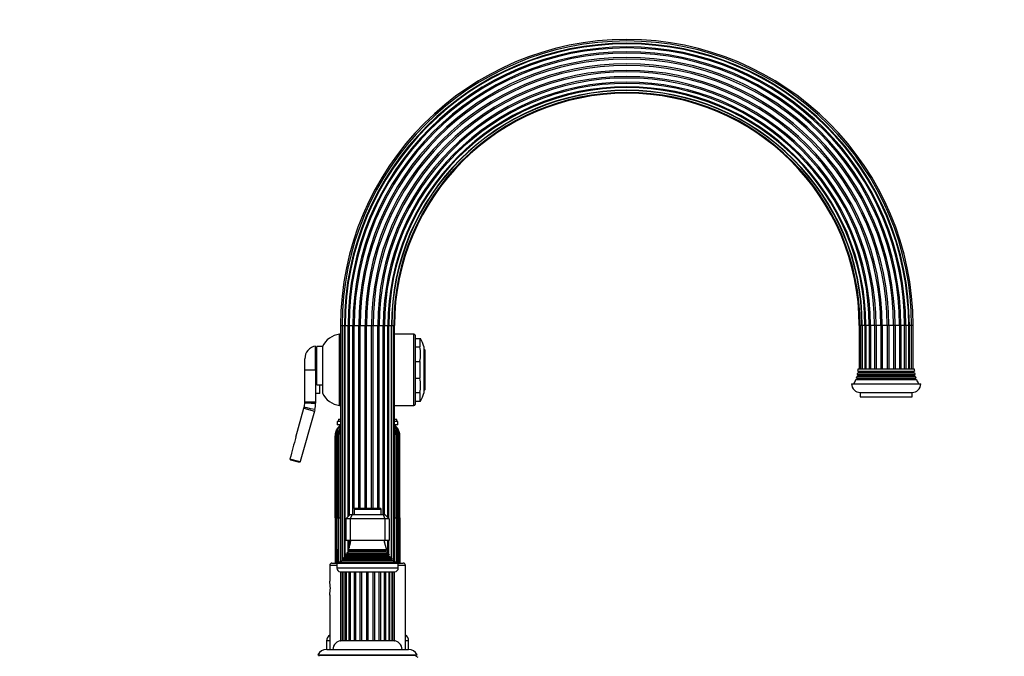
# Model space of a CAD drawing. Units: millimetres. Extents: x -389 to 1746, y 0 to 1380.
# Drawn here: x 948 to 1404, y 703 to 998 of the extents above; entities that cross this region are included whole.
import ezdxf
from ezdxf import colors
from ezdxf.entities.mleader import LeaderData, LeaderLine
from ezdxf.math import Vec2, Vec3

# ---------------------------------------------------------------- set-up
doc = ezdxf.new("R2010")
doc.units = ezdxf.units.MM
doc.layers.add('DV5_Défaut', color=7, linetype='Continuous')
doc.layers.add('Défaut', color=7, linetype='Continuous')

# ---------------------------------------------------------------- blocks, each defined once
blk = doc.blocks.new('_DOT')
at = {"color": 0}
blk.add_line((0, 0), (-1, 0), dxfattribs=at)
at = {"color": 0, "const_width": 0.333}
blk.add_lwpolyline([(-0.1665, 0, 1), (0.1665, 0, 1)], format="xyb", close=True, dxfattribs=at)
blk = doc.blocks.new('SE4')
at = {"layer": 'DV5_Défaut', "color": 7, "linetype": 'Continuous'}
for p, q in [((1096.92, 855.9), (1097.61, 855.9)), ((1096.92, 855.9), (1096.92, 746.64)), ((1097.61, 855.9), (1098.67, 855.9)), ((1097.61, 855.9), (1097.61, 746.95)), ((1098.67, 748.64), (1098.67, 855.9)), ((1098.67, 855.9), (1098.95, 855.9)), ((1098.95, 855.9), (1100.36, 855.9)), ((1098.95, 855.9), (1098.95, 748.81)), ((1100.36, 767.38), (1100.36, 855.9)), ((1100.36, 855.9), (1100.86, 855.9)), ((1100.86, 855.9), (1102.61, 855.9)), ((1100.86, 855.9), (1100.86, 767.88)), ((1102.61, 768.4), (1102.61, 855.9)), ((1102.61, 855.9), (1103.23, 855.9)), ((1103.23, 771.12), (1103.23, 855.9)), ((1103.23, 855.9), (1105.29, 855.9)), ((1105.29, 771.2), (1105.29, 855.9)), ((1105.29, 855.9), (1105.98, 855.9)), ((1105.98, 771.2), (1105.98, 855.9)), ((1105.98, 855.9), (1108.22, 855.9)), ((1108.22, 771.2), (1108.22, 855.9)), ((1108.22, 855.9), (1108.95, 855.9)), ((1108.95, 771.2), (1108.95, 855.9)), ((1108.95, 855.9), (1111.21, 855.9)), ((1111.21, 771.2), (1111.21, 855.9)), ((1111.21, 855.9), (1111.93, 855.9)), ((1111.93, 771.2), (1111.93, 855.9)), ((1111.93, 855.9), (1114.1, 855.9)), ((1114.1, 771.2), (1114.1, 855.9)), ((1114.1, 855.9), (1114.76, 855.9)), ((1114.76, 771.2), (1114.76, 855.9)), ((1114.76, 855.9), (1116.68, 855.9)), ((1116.68, 768.4), (1116.68, 855.9)), ((1116.68, 855.9), (1117.24, 855.9)), ((1117.24, 768.4), (1117.24, 855.9)), ((1117.24, 855.9), (1118.82, 855.9)), ((1118.82, 855.9), (1119.23, 855.9)), ((1118.82, 766.95), (1118.82, 855.9)), ((1119.23, 766.54), (1119.23, 855.9)), ((1119.23, 855.9), (1120.46, 855.9)), ((1120.46, 855.9), (1120.59, 855.9)), ((1120.46, 748.34), (1120.46, 855.9)), ((1120.59, 748.18), (1120.59, 855.9)), ((1120.59, 855.9), (1121.48, 855.9)), ((1121.83, 855.9), (1121.48, 855.9)), ((1121.48, 746.8), (1121.48, 855.9)), ((1121.83, 746.64), (1121.83, 855.9)), ((1336.92, 855.9), (1337.27, 855.9)), ((1336.92, 855.9), (1336.92, 835.9)), ((1338.16, 855.9), (1337.27, 855.9)), ((1337.27, 855.9), (1337.27, 835.9)), ((1338.29, 855.9), (1338.16, 855.9)), ((1338.16, 855.9), (1338.16, 835.9)), ((1339.52, 855.9), (1338.29, 855.9)), ((1338.29, 855.9), (1338.29, 835.9)), ((1339.93, 855.9), (1339.52, 855.9)), ((1339.52, 855.9), (1339.52, 835.9)), ((1341.51, 855.9), (1339.93, 855.9)), ((1339.93, 855.9), (1339.93, 835.9)), ((1342.07, 855.9), (1341.51, 855.9)), ((1341.51, 855.9), (1341.51, 835.9)), ((1343.99, 855.9), (1342.07, 855.9)), ((1342.07, 855.9), (1342.07, 835.9)), ((1344.66, 855.9), (1343.99, 855.9)), ((1343.99, 855.9), (1343.99, 835.9)), ((1346.82, 855.9), (1344.66, 855.9)), ((1344.66, 855.9), (1344.66, 835.9)), ((1347.54, 855.9), (1346.82, 855.9)), ((1346.82, 855.9), (1346.82, 835.9)), ((1349.81, 855.9), (1347.54, 855.9)), ((1347.54, 855.9), (1347.54, 835.9)), ((1350.54, 855.9), (1349.81, 855.9)), ((1349.81, 855.9), (1349.81, 835.9)), ((1352.77, 855.9), (1350.54, 855.9)), ((1350.54, 855.9), (1350.54, 835.9)), ((1353.47, 855.9), (1352.77, 855.9)), ((1352.77, 855.9), (1352.77, 835.9)), ((1355.52, 855.9), (1353.47, 855.9)), ((1353.47, 855.9), (1353.47, 835.9)), ((1356.14, 855.9), (1355.52, 855.9)), ((1355.52, 855.9), (1355.52, 835.9)), ((1357.89, 855.9), (1356.14, 855.9)), ((1356.14, 855.9), (1356.14, 835.9)), ((1358.39, 855.9), (1357.89, 855.9)), ((1357.89, 835.9), (1357.89, 855.9)), ((1359.8, 855.9), (1358.39, 855.9)), ((1358.39, 855.9), (1358.39, 835.9)), ((1360.08, 855.9), (1359.8, 855.9)), ((1359.8, 835.9), (1359.8, 855.9)), ((1361.14, 855.9), (1360.08, 855.9)), ((1360.08, 855.9), (1360.08, 835.9)), ((1361.83, 855.9), (1361.14, 855.9)), ((1361.14, 835.9), (1361.14, 855.9)), ((1361.83, 835.9), (1361.83, 855.9)), ((1096.38, 818.9), (1096.38, 851.9)), ((1096.92, 851.9), (1096.38, 851.9)), ((1130.88, 851.9), (1121.83, 851.9)), ((1130.88, 818.9), (1130.88, 851.9)), ((1131.38, 851.4), (1131.38, 819.4)), ((1131.38, 849.9), (1133.58, 849.9)), ((1133.58, 849.9), (1133.91, 849.9)), ((1133.58, 849.9), (1133.58, 845.97)), ((1085.38, 835.4), (1085.38, 846.4)), ((1085.88, 844.4), (1085.38, 844.4)), ((1085.88, 828.5), (1085.88, 846.15)), ((1088.58, 846.15), (1085.88, 846.15)), ((1088.58, 846.15), (1088.58, 828.5)), ((1131.38, 845.97), (1133.58, 845.97)), ((1135.38, 846.15), (1135.38, 824.65)), ((1135.88, 844.65), (1135.38, 845.15)), ((1135.88, 844.65), (1135.88, 826.15)), ((1080.38, 835.4), (1080.38, 840.48)), ((1131.38, 839.32), (1133.58, 839.32)), ((1133.58, 839.32), (1133.58, 831.47)), ((1080.38, 820.59), (1080.38, 835.4)), ((1080.38, 835.4), (1085.38, 835.4)), ((1085.88, 836.4), (1085.38, 836.4)), ((1085.38, 835.4), (1085.38, 820.59)), ((1336.68, 834.22), (1336.21, 833.95)), ((1336.21, 833.95), (1362.54, 833.95)), ((1336.31, 834.78), (1362.44, 834.78)), ((1336.31, 834.78), (1336.68, 834.57)), ((1336.38, 835.9), (1362.38, 835.9)), ((1336.68, 834.57), (1362.08, 834.57)), ((1336.68, 834.22), (1362.08, 834.22)), ((1362.08, 834.57), (1362.44, 834.78)), ((1362.54, 833.95), (1362.08, 834.22)), ((1131.38, 831.47), (1133.58, 831.47)), ((1335.98, 831.22), (1335.36, 830.87)), ((1335.36, 830.87), (1363.39, 830.87)), ((1335.68, 831.74), (1363.07, 831.74)), ((1335.68, 831.74), (1335.98, 831.57)), ((1336.28, 832.72), (1335.91, 832.51)), ((1335.91, 832.51), (1362.84, 832.51)), ((1335.98, 831.57), (1362.78, 831.57)), ((1335.98, 831.22), (1362.78, 831.22)), ((1336.07, 833.19), (1362.68, 833.19)), ((1336.07, 833.19), (1336.28, 833.07)), ((1336.28, 833.07), (1362.48, 833.07)), ((1336.28, 832.72), (1362.48, 832.72)), ((1362.48, 833.07), (1362.68, 833.19)), ((1362.84, 832.51), (1362.48, 832.72)), ((1362.78, 831.57), (1363.07, 831.74)), ((1363.39, 830.87), (1362.78, 831.22)), ((1085.88, 828.5), (1088.58, 828.5)), ((1087.38, 824.4), (1087.38, 828.5)), ((1087.38, 828.4), (1088.58, 828.4)), ((1088.58, 828.5), (1088.58, 824.65)), ((1131.38, 824.82), (1133.58, 824.82)), ((1133.58, 824.82), (1133.58, 820.9)), ((1135.38, 825.65), (1135.88, 826.15)), ((1333.38, 828.9), (1365.38, 828.9)), ((1337.38, 824.9), (1361.38, 824.9)), ((1337.38, 824.9), (1337.38, 822.9)), ((1361.38, 822.9), (1361.38, 824.9)), ((1080.37, 820.15), (1080.38, 820.59)), ((1080.38, 820.59), (1085.38, 820.59)), ((1087.38, 824.4), (1085.38, 824.4)), ((1085.38, 820.59), (1085.38, 819.91)), ((1131.38, 820.9), (1133.58, 820.9)), ((1133.58, 820.9), (1133.91, 820.9)), ((1337.38, 822.9), (1361.38, 822.9)), ((1076.22, 804.24), (1079.97, 817.63)), ((1084.78, 816.28), (1078.23, 792.88)), ((1079.97, 817.63), (1080.08, 818.06)), ((1079.97, 817.63), (1084.78, 816.28)), ((1084.97, 816.94), (1084.78, 816.28)), ((1096.38, 818.9), (1096.92, 818.9)), ((1121.83, 818.9), (1130.88, 818.9)), ((1096.92, 811.4), (1095.38, 811.4)), ((1095.38, 811.4), (1095.38, 809.9)), ((1096.92, 812.4), (1095.88, 812.4)), ((1095.88, 812.4), (1095.88, 811.4)), ((1122.88, 812.4), (1121.83, 812.4)), ((1123.38, 811.4), (1121.83, 811.4)), ((1122.88, 811.4), (1122.88, 812.4)), ((1123.38, 809.9), (1123.38, 811.4)), ((1094.7, 806.75), (1094.81, 807.06)), ((1094.81, 807.06), (1095.03, 807.55)), ((1095.08, 806.75), (1095.19, 807.06)), ((1095.19, 807.06), (1095.41, 807.55)), ((1096.92, 809.9), (1095.38, 809.9)), ((1096.08, 806.75), (1096.19, 807.06)), ((1096.19, 807.06), (1096.39, 807.55)), ((1123.38, 809.9), (1121.83, 809.9)), ((1122.8, 807.06), (1122.6, 807.55)), ((1122.9, 806.75), (1122.8, 807.06)), ((1123.68, 807.06), (1123.47, 807.55)), ((1123.79, 806.75), (1123.68, 807.06)), ((1123.94, 807.06), (1123.72, 807.55)), ((1094.39, 766.9), (1094.39, 804.83)), ((1094.72, 766.9), (1094.72, 804.83)), ((1095.69, 766.9), (1095.69, 804.83)), ((1122.58, 766.9), (1122.58, 804.83)), ((1123.07, 804.83), (1122.58, 804.83)), ((1123.07, 766.9), (1123.07, 804.83)), ((1123.67, 766.9), (1123.67, 804.83)), ((1124.03, 804.83), (1123.67, 804.83)), ((1124.03, 766.9), (1124.03, 804.83)), ((1124.14, 796.33), (1124.14, 804.83)), ((1124.36, 766.9), (1124.36, 804.83)), ((1073.49, 794.19), (1073.49, 794.2)), ((1073.49, 794.2), (1078.23, 792.88)), ((1078.1, 792.4), (1073.85, 793.59)), ((1078.23, 792.88), (1078.1, 792.4)), ((1103.13, 770.9), (1115.63, 770.9)), ((1103.13, 770.9), (1103.13, 768.4)), ((1115.33, 771.2), (1103.43, 771.2)), ((1115.63, 768.4), (1115.63, 770.9)), ((1094.61, 766.9), (1094.39, 766.9)), ((1094.39, 766.9), (1094.39, 745.9)), ((1094.71, 766.9), (1094.72, 766.9)), ((1095.08, 766.9), (1094.72, 766.9)), ((1094.72, 766.9), (1094.72, 745.9)), ((1095.08, 766.9), (1095.59, 766.9)), ((1095.69, 766.9), (1095.59, 766.9)), ((1096.17, 766.9), (1095.69, 766.9)), ((1095.69, 766.9), (1095.69, 745.9)), ((1096.17, 766.9), (1096.92, 766.9)), ((1099.38, 766.4), (1101.38, 768.4)), ((1099.38, 766.4), (1099.38, 756.4)), ((1101.38, 766.4), (1099.38, 766.4)), ((1101.38, 768.4), (1102.2, 768.4)), ((1102.2, 768.4), (1101.38, 766.4)), ((1101.38, 766.4), (1101.38, 756.4)), ((1117.38, 766.4), (1101.38, 766.4)), ((1102.2, 768.4), (1116.55, 768.4)), ((1116.55, 768.4), (1117.38, 768.4)), ((1116.55, 768.4), (1117.38, 766.4)), ((1117.38, 768.4), (1119.38, 766.4)), ((1117.38, 766.4), (1117.38, 756.4)), ((1119.38, 766.4), (1117.38, 766.4)), ((1119.38, 766.4), (1119.38, 756.4)), ((1121.83, 766.9), (1122.58, 766.9)), ((1123.07, 766.9), (1122.58, 766.9)), ((1122.58, 766.9), (1122.58, 745.9)), ((1123.16, 766.9), (1123.07, 766.9)), ((1123.07, 766.9), (1123.07, 745.9)), ((1123.15, 766.9), (1123.67, 766.9)), ((1124.03, 766.9), (1123.67, 766.9)), ((1123.67, 766.9), (1123.67, 745.9)), ((1124.03, 766.9), (1124.04, 766.9)), ((1124.03, 766.9), (1124.03, 745.9)), ((1124.36, 766.9), (1124.14, 766.9)), ((1124.36, 766.9), (1124.36, 745.9)), ((1101.38, 756.4), (1099.38, 756.4)), ((1100.36, 750.75), (1100.36, 756.4)), ((1100.86, 756.4), (1100.86, 752.91)), ((1117.38, 756.4), (1101.38, 756.4)), ((1117.24, 755.5), (1117.24, 756.4)), ((1119.38, 756.4), (1117.38, 756.4)), ((1118.82, 750.5), (1118.82, 756.4)), ((1119.23, 750.08), (1119.23, 756.4)), ((1118.26, 751.96), (1100.49, 751.96)), ((1100.49, 751.96), (1100.88, 751.74)), ((1100.86, 751.75), (1100.86, 751.04)), ((1100.88, 751.74), (1117.88, 751.74)), ((1117.88, 751.74), (1118.26, 751.96)), ((1097.83, 747.8), (1120.92, 747.8)), ((1097.83, 747.8), (1098.05, 747.64)), ((1098.05, 747.64), (1120.7, 747.64)), ((1099.53, 749.14), (1098.42, 748.5)), ((1098.42, 748.5), (1120.33, 748.5)), ((1119.42, 749.77), (1099.33, 749.77)), ((1099.33, 749.77), (1099.53, 749.66)), ((1099.53, 749.66), (1119.23, 749.66)), ((1099.53, 749.14), (1119.23, 749.14)), ((1100.88, 751.05), (1099.69, 750.37)), ((1099.69, 750.37), (1119.06, 750.37)), ((1100.88, 751.05), (1117.88, 751.05)), ((1119.06, 750.37), (1117.88, 751.05)), ((1119.23, 749.66), (1119.42, 749.77)), ((1119.23, 749.14), (1119.23, 749.66)), ((1120.33, 748.5), (1119.23, 749.14)), ((1120.59, 747.3), (1120.59, 747.5)), ((1120.7, 747.64), (1120.92, 747.8)), ((1091.88, 744.9), (1095.13, 744.9)), ((1091.88, 744.9), (1091.88, 737.5)), ((1092.88, 745.9), (1095.13, 745.9)), ((1095.13, 745.9), (1123.63, 745.9)), ((1095.13, 745.9), (1095.13, 743.6)), ((1123.63, 743.6), (1095.13, 743.6)), ((1098, 747.12), (1096.38, 746.4)), ((1096.38, 746.4), (1122.38, 746.4)), ((1096.38, 746.4), (1096.38, 745.9)), ((1098, 747.12), (1120.75, 747.12)), ((1122.38, 746.4), (1120.75, 747.12)), ((1122.38, 745.9), (1122.38, 746.4)), ((1123.63, 745.9), (1125.88, 745.9)), ((1123.63, 743.6), (1123.63, 745.9)), ((1123.63, 744.9), (1126.88, 744.9)), ((1126.88, 705.9), (1126.88, 744.9)), ((1096.83, 741.9), (1121.93, 741.9)), ((1096.9, 741.9), (1096.9, 709.9)), ((1097.07, 741.9), (1097.07, 709.9)), ((1097.88, 709.9), (1097.88, 741.9)), ((1097.93, 741.9), (1097.93, 709.9)), ((1099.08, 709.9), (1099.08, 741.9)), ((1099.42, 741.9), (1099.42, 709.9)), ((1100.92, 709.9), (1100.92, 741.9)), ((1101.45, 709.9), (1101.45, 741.9)), ((1103.29, 709.9), (1103.29, 741.9)), ((1103.93, 709.9), (1103.93, 741.9)), ((1106.05, 709.9), (1106.05, 741.9)), ((1106.75, 709.9), (1106.75, 741.9)), ((1109.01, 709.9), (1109.01, 741.9)), ((1109.74, 709.9), (1109.74, 741.9)), ((1112, 709.9), (1112, 741.9)), ((1112.71, 709.9), (1112.71, 741.9)), ((1114.82, 709.9), (1114.82, 741.9)), ((1115.46, 709.9), (1115.46, 741.9)), ((1117.3, 709.9), (1117.3, 741.9)), ((1117.83, 709.9), (1117.83, 741.9)), ((1119.33, 709.9), (1119.33, 741.9)), ((1119.68, 709.9), (1119.68, 741.9)), ((1120.82, 709.9), (1120.82, 741.9)), ((1120.87, 709.9), (1120.87, 741.9)), ((1121.68, 709.9), (1121.68, 741.9)), ((1121.85, 709.9), (1121.85, 741.9)), ((1091.88, 731.14), (1091.88, 705.9)), ((1091.88, 709.9), (1090.38, 709.9)), ((1090.38, 709.9), (1090.38, 705.9)), ((1096.9, 709.9), (1097.07, 709.9)), ((1097.85, 709.9), (1097.07, 709.9)), ((1097.93, 709.9), (1097.85, 709.9)), ((1099.04, 709.9), (1097.93, 709.9)), ((1099.42, 709.9), (1099.08, 709.9)), ((1100.88, 709.9), (1099.42, 709.9)), ((1101.45, 709.9), (1100.92, 709.9)), ((1103.25, 709.9), (1101.45, 709.9)), ((1103.93, 709.9), (1103.29, 709.9)), ((1106.01, 709.9), (1103.94, 709.9)), ((1106.75, 709.9), (1106.05, 709.9)), ((1108.98, 709.9), (1106.77, 709.9)), ((1109.74, 709.9), (1109.01, 709.9)), ((1111.98, 709.9), (1109.77, 709.9)), ((1112.71, 709.9), (1112, 709.9)), ((1114.81, 709.9), (1112.74, 709.9)), ((1115.46, 709.9), (1114.82, 709.9)), ((1117.3, 709.9), (1115.5, 709.9)), ((1117.87, 709.9), (1117.3, 709.9)), ((1119.33, 709.9), (1117.87, 709.9)), ((1119.68, 709.9), (1119.27, 709.9)), ((1120.82, 709.9), (1119.71, 709.9)), ((1120.9, 709.9), (1120.82, 709.9)), ((1121.68, 709.9), (1120.9, 709.9)), ((1121.68, 709.9), (1121.85, 709.9)), ((1128.38, 709.9), (1126.88, 709.9)), ((1128.38, 705.9), (1128.38, 709.9)), ((1086.43, 703.37), (1132.32, 703.37)), ((1086.43, 703.37), (1087.03, 703.03)), ((1131.72, 703.03), (1087.03, 703.03)), ((1090.48, 705.9), (1090.38, 705.9)), ((1090.48, 705.9), (1128.28, 705.9)), ((1128.38, 705.9), (1128.28, 705.9)), ((1131.72, 703.03), (1132.32, 703.37)), ((1132.83, 702.12), (1131.78, 702.72))]:
    blk.add_line(p, q, dxfattribs=at)
for centre, radius, start, end in [((1229.38, 855.9), 132.46, 0, 180), ((1229.38, 855.9), 131.76, 0, 180), ((1229.38, 855.9), 130.71, 0, 180), ((1229.38, 855.9), 130.42, 0, 180), ((1229.38, 855.9), 129.02, 0, 180), ((1229.38, 855.9), 128.52, 0, 180), ((1229.38, 855.9), 126.76, 0, 180), ((1229.38, 855.9), 126.15, 0, 180), ((1229.38, 855.9), 124.09, 0, 180), ((1229.38, 855.9), 123.39, 0, 180), ((1229.38, 855.9), 121.16, 0, 180), ((1229.38, 855.9), 120.43, 0, 180), ((1229.38, 855.9), 118.16, 0, 180), ((1229.38, 855.9), 117.44, 0, 180), ((1229.38, 855.9), 115.28, 0, 180), ((1229.38, 855.9), 114.62, 0, 180), ((1229.38, 855.9), 112.7, 0, 180), ((1229.38, 855.9), 112.13, 0, 180), ((1229.38, 855.9), 110.55, 90, 180), ((1229.38, 855.9), 110.15, 0, 180), ((1229.38, 855.9), 110.55, 0, 90), ((1229.38, 855.9), 108.92, 90, 180), ((1229.38, 855.9), 108.78, 0, 180), ((1229.38, 855.9), 107.89, 90, 180), ((1229.38, 855.9), 107.54, 90, 180), ((1229.38, 855.9), 108.92, 0, 90), ((1229.38, 855.9), 107.89, 0, 90), ((1229.38, 855.9), 107.54, 0, 90), ((1097.67, 841.98), 10, 97.4161, 155.3777), ((1130.88, 851.4), 0.5, 0, 90), ((1124.59, 844.08), 10.98, 10.8266, 32.0329), ((1086.38, 840.48), 6, 99.5941, 180), ((1117.04, 842.65), 16.87, 348.628, 11.372), ((1322.38, 836.11), 14, 347.9557, 351.1425), ((1322.38, 836.11), 14, 354.5417, 359.1249), ((1336.58, 834.4), 0.2, 300, 60), ((1362.18, 834.4), 0.2, 120, 240), ((1376.37, 836.11), 14, 180.8751, 185.4583), ((1376.37, 836.11), 14, 188.8575, 192.0443), ((1117.04, 828.15), 16.87, 348.628, 11.372), ((1322.38, 836.11), 14, 328.9843, 338.0045), ((1322.38, 836.11), 14, 341.8165, 345.0987), ((1335.88, 831.4), 0.2, 300, 60), ((1336.18, 832.9), 0.2, 300, 60), ((1362.58, 832.9), 0.2, 120, 240), ((1362.88, 831.4), 0.2, 120, 240), ((1376.37, 836.11), 14, 194.9013, 198.1835), ((1376.37, 836.11), 14, 201.9955, 211.0157), ((1097.67, 828.81), 10, 204.6223, 262.5839), ((1124.59, 826.71), 10.98, 327.9539, 349.1734), ((1337.38, 828.9), 4, 180, 270), ((1361.38, 828.9), 4, 270, 0), ((1069.37, 820.6), 11.01, 346.6776, 357.6799), ((1074.38, 819.91), 11, 344.3575, 0), ((1130.88, 819.4), 0.5, 270, 0), ((1095.38, 816.87), 4.5, 276.3794, 290.0633), ((1123.38, 816.87), 4.5, 249.9367, 263.6206), ((1100.07, 804.91), 5.68, 161.0815, 180.849), ((1100.37, 804.83), 5.99, 158.0671, 161.238), ((1100.51, 804.89), 5.79, 131.1296, 180.645), ((1100.57, 804.73), 5.85, 159.8026, 179.065), ((1100.1, 804.98), 5.68, 124.4175, 153.1173), ((1100.74, 804.83), 5.98, 158.0708, 161.2456), ((1100.42, 805.14), 5.56, 129.5879, 154.3202), ((1100.72, 804.94), 5.12, 162.8572, 181.2299), ((1101.93, 804.55), 6.25, 159.3127, 177.4172), ((1101.27, 805.06), 5.62, 140.7499, 165.7362), ((1101.93, 804.85), 6.15, 158.9485, 162.0201), ((1101.34, 805.42), 5.39, 145.5015, 156.7224), ((1117.49, 805.09), 5.67, 25.719, 39.9434), ((1118.65, 804.98), 5.68, 26.8827, 55.5825), ((1118.37, 804.96), 5.72, 26.893, 52.1411), ((1117.8, 804.88), 5.87, 359.5131, 46.0192), ((1116.55, 804.96), 6.03, 358.7423, 27.6054), ((1116.58, 804.88), 6.6, 16.4901, 19.3269), ((1117.11, 805.29), 5.98, 355.531, 14.1416), ((1117.92, 804.85), 6.17, 18.0024, 21.0625), ((1118.33, 804.83), 5.81, 15.9131, 20.5789), ((1118.33, 805.09), 5.71, 357.3203, 16.8767), ((1118.39, 804.83), 5.99, 18.762, 21.9329), ((1118.68, 804.91), 5.68, 359.151, 18.9185), ((1747.45, 616.61), 696.96, 164.38208, 165.23721), ((3672.93, 785.61), 2578.29, 179.57288, 180.41582), ((2262.98, 785.58), 1167.53, 179.05543, 180.91697), ((-548.19, 784.33), 1672.33, 0.69038, 0.71876), ((1118.33, 804.83), 5.81, 359.9663, 8.7359), ((1073.98, 794.07), 0.503, 166.0811, 254.648), ((1103.43, 770.9), 0.3, 90, 180), ((1115.33, 770.9), 0.3, 0, 90), ((8586.28, 748.83), 7491.6, 179.861813, 180.022421), ((5264.97, 748.83), 4169.41, 179.7517, 180.04028), ((1086.7, 757.86), 15, 336.8741, 354.4163), ((1132.05, 757.86), 15, 185.5837, 203.1259), ((1100.68, 751.4), 0.4, 300, 60), ((1118.08, 751.4), 0.4, 120, 240), ((1086.7, 757.86), 15, 317.9087, 321.4029), ((1097.88, 747.4), 0.3, 294.1109, 54.1109), ((1086.7, 757.86), 15, 327.3759, 330.0524), ((1099.38, 749.4), 0.3, 300, 60), ((1132.05, 757.86), 15, 209.9476, 212.6241), ((1119.38, 749.4), 0.3, 120, 240), ((1132.05, 757.86), 15, 218.5971, 222.0913), ((1120.88, 747.4), 0.3, 125.8891, 245.8891), ((1092.88, 744.9), 1, 90, 180), ((1096.83, 743.6), 1.7, 180, 270), ((1121.93, 743.6), 1.7, 270, 0), ((1125.88, 744.9), 1, 0, 90), ((1074.66, 734.3), 17.51, 349.4701, 10.5299), ((1093.38, 709.9), 3, 120, 180), ((1125.38, 709.9), 3, 0, 60), ((1097.38, 705.9), 4, 90, 180), ((1121.38, 705.9), 4, 0, 90), ((1090.48, 701.4), 4.5, 90, 153.9752), ((1086.88, 702.9), 0.2, 300, 40.9087), ((1128.28, 701.4), 4.5, 26.0248, 90), ((1131.88, 702.9), 0.2, 139.0913, 240)]:
    blk.add_arc(centre, radius, start, end, dxfattribs=at)
for centre, major_axis, ratio, start_param, end_param in [((1086.36, 819.91), (-6, 0.24), 0.006731, 0, 1.40583), ((1085.92, 816.68), (-5.84, 1.38), 0.006731, 4.877355, 6.283185), ((1096.71, 804.83), (2, 0), 0.000108, 3.138643, 3.24048), ((1122.37, 804.83), (2, 0), 0.000111, 0.110552, 0.485152)]:
    blk.add_ellipse(centre, major_axis=major_axis, ratio=ratio, start_param=start_param, end_param=end_param, dxfattribs=at)
for points, knots in [([(1095.03, 807.55), (1094.91, 807.15), (1094.81, 806.75), (1094.7, 806.12), (1094.67, 805.91), (1094.63, 805.49), (1094.62, 805.28), (1094.61, 804.85), (1094.61, 804.64), (1094.61, 804.22), (1094.61, 803.58), (1094.61, 801.25), (1094.61, 795.73), (1094.61, 783.86), (1094.61, 773.68), (1094.61, 766.9)], [0, 0, 0, 0, 0.03125, 0.03125, 0.046875, 0.046875, 0.0625, 0.0625, 0.078125, 0.078125, 0.09375, 0.125, 0.25, 0.5, 1, 1, 1, 1]), ([(1095.41, 807.55), (1095.31, 807.15), (1095.23, 806.75), (1095.15, 806.12), (1095.13, 805.91), (1095.1, 805.49), (1095.09, 805.28), (1095.08, 804.85), (1095.08, 804.64), (1095.08, 804.22), (1095.08, 803.58), (1095.08, 801.25), (1095.08, 795.73), (1095.08, 783.86), (1095.08, 773.68), (1095.08, 766.9)], [0, 0, 0, 0, 0.03125, 0.03125, 0.046875, 0.046875, 0.0625, 0.0625, 0.078125, 0.078125, 0.09375, 0.125, 0.25, 0.5, 1, 1, 1, 1]), ([(1095.9, 806.82), (1095.85, 806.66), (1095.81, 806.5), (1095.73, 806.16), (1095.7, 805.99), (1095.67, 805.82)], [0, 0, 0, 0, 0.495462, 0.495462, 1, 1, 1, 1]), ([(1096.39, 807.55), (1096.32, 807.15), (1096.27, 806.75), (1096.22, 806.12), (1096.2, 805.91), (1096.18, 805.49), (1096.18, 805.28), (1096.17, 804.85), (1096.17, 804.64), (1096.17, 804.22), (1096.17, 803.58), (1096.17, 801.25), (1096.17, 795.73), (1096.17, 783.86), (1096.17, 773.68), (1096.17, 766.9)], [0, 0, 0, 0, 0.03125, 0.03125, 0.046875, 0.046875, 0.0625, 0.0625, 0.078125, 0.078125, 0.09375, 0.125, 0.25, 0.5, 1, 1, 1, 1]), ([(1123.12, 805.52), (1123.14, 805.36), (1123.15, 805.21), (1123.16, 804.85), (1123.16, 804.64), (1123.16, 804.22), (1123.16, 803.58), (1123.16, 801.25), (1123.16, 795.73), (1123.16, 783.86), (1123.16, 773.68), (1123.16, 766.9)], [0, 0, 0, 0, 0.011721, 0.011721, 0.028193, 0.028193, 0.044664, 0.077607, 0.209377, 0.472918, 1, 1, 1, 1]), ([(1095.08, 745.9), (1095.08, 746.11), (1095.08, 753.11), (1095.08, 760.11), (1095.08, 766.9)], [0, 0, 0, 0, 0.030683, 1, 1, 1, 1]), ([(1096.17, 745.9), (1096.17, 746.11), (1096.17, 753.11), (1096.17, 760.11), (1096.17, 766.9)], [0, 0, 0, 0, 0.030683, 1, 1, 1, 1]), ([(1123.16, 745.9), (1123.16, 746.11), (1123.16, 753.11), (1123.16, 760.11), (1123.16, 766.9)], [0, 0, 0, 0, 0.030683, 1, 1, 1, 1])]:
    blk.add_open_spline(points, degree=3, knots=knots, dxfattribs=at)
blk.add_rational_spline([(1095.69, 804.83), (1095.57, 804.83), (1095.6, 804.83)], [1, 0.982510530372, 1], degree=2, dxfattribs=at)

msp = doc.modelspace()

# ---------------------------------------------------------------- block references
at = {"layer": 'Défaut'}
msp.add_blockref('SE4', (0, 0), dxfattribs=at)

# ---------------------------------------------------------------- leaders
at = {"layer": 'Défaut', "color": 7, "linetype": 'Continuous'}
ml = msp.add_multileader_mtext('Standard', dxfattribs=at)
ml.set_content('{\\pxsm0.9;\\fSolid Edge ISO|b1||i0||c0|p34;\\W1.;14/02/2022\\P}', color=256)
ml.set_leader_properties()
ml.set_arrow_properties(name='DOT')
ml.build(insert=Vec2(0, 0))
ml.multileader.update_dxf_attribs({"leader_type": 0, "dogleg_length": 0, "arrow_head_size": 12})
ctx = ml.context
ctx.base_point, ctx.char_height, ctx.arrow_head_size, ctx.landing_gap_size = Vec3(1316.51, 1373.26), 12, 12, 4.2
notes = []
notes.append((ctx, [(0, (0, 0, 0), (0, 0), (1, 0), 1, [])]))
ctx.mtext.insert = Vec3(1318.51, 1379.38)
for ctx, leaders in notes:
    for number, flags, end, landing, length, lines in leaders:
        leader = LeaderData()
        leader.index, (leader.has_last_leader_line, leader.has_dogleg_vector, leader.attachment_direction) = number, flags
        leader.last_leader_point, leader.dogleg_vector, leader.dogleg_length = Vec3(end), Vec3(landing), length
        for number, points, colour, breaks in lines:
            line = LeaderLine()
            line.index, line.vertices, line.color, line.breaks = number, Vec3.list(points), colors.encode_raw_color(colour), breaks
            leader.lines.append(line)
        ctx.leaders.append(leader)

doc.saveas('drawing.dxf')
